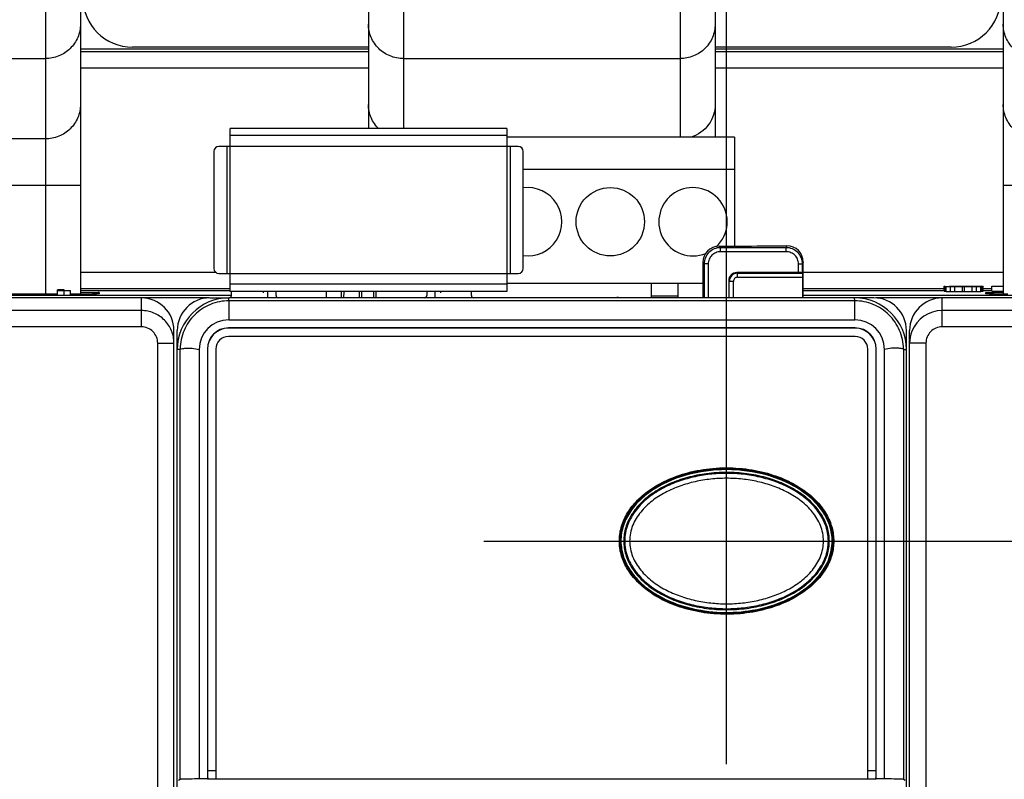
# Model space of a CAD drawing. Units: inches. Extents: x 0.8 to 19.9, y 1.1 to 16.4.
# Drawn here: x 7.5 to 8.4, y 5.2 to 6 of the extents above; entities that cross this region are included whole.
import ezdxf

# ---------------------------------------------------------------- set-up
doc = ezdxf.new("R2010")
doc.units = ezdxf.units.IN
doc.header["$LTSCALE"] = 1.21
doc.header["$MEASUREMENT"] = 0
doc.layers.get('0').update_dxf_attribs({"linetype": 'CONTINUOUS'})
doc.layers.add('SURF_PART', color=7, linetype='CONTINUOUS')
doc.styles.get("Standard").update_dxf_attribs({"font": 'txt', "width": 0.8})
doc.dimstyles.new('DIMSTYLE_1', dxfattribs={"dimtxt": 0.15625, "dimasz": 0.1875, "dimexe": 0.125, "dimexo": 0.0625, "dimgap": 0.078125, "dimtad": 0, "dimtih": 1, "dimtoh": 1, "dimdec": 1, "dimlfac": 2.5, "dimzin": 4, "dimdsep": 46, "dimtxsty": 'Standard', "dimblk": 'CLOSED', "dimblk1": 'CLOSED', "dimblk2": 'CLOSED', "dimcen": 0.09, "dimadec": 0, "dimazin": 0, "dimtfac": 1, "dimtdec": 1, "dimtofl": 0, "dimtmove": 0, "dimatfit": 3, "dimldrblk": 'CLOSED', "dimfxl": 1, "dimtolj": 1, "dimtzin": 4, "dimarcsym": 0})

# ---------------------------------------------------------------- blocks, each defined once
blk = doc.blocks.new('_CLOSED')
at = {"color": 0, "linetype": 'ByBlock'}
for p, q in [((0, 0), (-1, 0.1667)), ((-1, 0.1667), (-1, -0.1667)), ((-1, -0.1667), (0, 0)), ((-1, 0), (0, 0))]:
    blk.add_line(p, q, dxfattribs=at)
blk = doc.blocks.new('*D3')
at = {"color": 2, "linetype": 'Continuous', "transparency": 16777216}
for p, q in [((7.9851, 10.25034), (7.9851, 11.89216)), ((8.16384, 5.25057), (8.16384, 11.89216)), ((7.9851, 11.76716), (7.4851, 11.76716)), ((8.16384, 11.76716), (8.64419, 11.76716))]:
    blk.add_line(p, q, dxfattribs=at)
at = {"color": 2, "linetype": 'Continuous', "transparency": 16777216, "xscale": 0.1875, "yscale": 0.1875, "zscale": 0.1875}
blk.add_blockref('_CLOSED', (7.9851, 11.76716), dxfattribs=at)
at = {"color": 2, "linetype": 'Continuous', "transparency": 16777216, "xscale": 0.1875, "yscale": 0.1875, "zscale": 0.1875, "rotation": 180}
blk.add_blockref('_CLOSED', (8.16384, 11.76716), dxfattribs=at)
at = {"color": 2, "linetype": 'Continuous', "transparency": 16777216, "insert": (8.72232, 11.84528), "char_height": 0.15625, "width": 0.75, "attachment_point": 1, "line_spacing_factor": 0.9}
blk.add_mtext('.45\\P[11,4]', dxfattribs=at)
blk = doc.blocks.new('*D4')
at = {"color": 2, "linetype": 'Continuous', "transparency": 16777216}
for p, q in [((8.0476, 10.39134), (10.38509, 10.39134)), ((10.26009, 10.39134), (10.26009, 8.55361)), ((10.26009, 5.4663), (10.26009, 8.00673)), ((7.92906, 5.4663), (10.38509, 5.4663))]:
    blk.add_line(p, q, dxfattribs=at)
at = {"color": 2, "linetype": 'Continuous', "transparency": 16777216, "xscale": 0.1875, "yscale": 0.1875, "zscale": 0.1875}
for p, rotation in [((10.26009, 10.39134), 90), ((10.26009, 5.4663), 270)]:
    blk.add_blockref('_CLOSED', p, dxfattribs=dict(at, rotation=rotation))
at = {"color": 2, "linetype": 'Continuous', "transparency": 16777216, "insert": (10.13509, 8.47548), "char_height": 0.15625, "width": 0.875, "attachment_point": 2, "line_spacing_factor": 0.9}
blk.add_mtext('12.31\\P[312,7]', dxfattribs=at)
blk = doc.blocks.new('*D7')
at = {"color": 2, "linetype": 'Continuous', "transparency": 16777216}
for p, q in [((9.24625, 6.59937), (9.24625, 3.30375)), ((6.72389, 6.56018), (6.72389, 3.30375)), ((6.72389, 3.42875), (7.46945, 3.42875)), ((9.24625, 3.42875), (8.5007, 3.42875))]:
    blk.add_line(p, q, dxfattribs=at)
at = {"color": 2, "linetype": 'Continuous', "transparency": 16777216, "xscale": 0.1875, "yscale": 0.1875, "zscale": 0.1875, "rotation": 180}
blk.add_blockref('_CLOSED', (6.72389, 3.42875), dxfattribs=at)
at = {"color": 2, "linetype": 'Continuous', "transparency": 16777216, "xscale": 0.1875, "yscale": 0.1875, "zscale": 0.1875}
blk.add_blockref('_CLOSED', (9.24625, 3.42875), dxfattribs=at)
at = {"color": 2, "linetype": 'Continuous', "transparency": 16777216, "insert": (7.79757, 3.50688), "char_height": 0.15625, "width": 0.875, "attachment_point": 2, "line_spacing_factor": 0.9}
blk.add_mtext('6.31\\P[160,2]', dxfattribs=at)
blk = doc.blocks.new('*D8')
at = {"color": 2, "linetype": 'Continuous', "transparency": 16777216}
for p, q in [((9.47054, 6.45417), (5.6554, 6.45417)), ((5.7804, 6.45417), (5.7804, 5.58574)), ((5.7804, 4.40481), (5.7804, 5.03886)), ((9.3832, 4.40481), (5.6554, 4.40481))]:
    blk.add_line(p, q, dxfattribs=at)
at = {"color": 2, "linetype": 'Continuous', "transparency": 16777216, "xscale": 0.1875, "yscale": 0.1875, "zscale": 0.1875}
for p, rotation in [((5.7804, 6.45417), 90), ((5.7804, 4.40481), 270)]:
    blk.add_blockref('_CLOSED', p, dxfattribs=dict(at, rotation=rotation))
at = {"color": 2, "linetype": 'Continuous', "transparency": 16777216, "insert": (5.5929, 5.50761), "char_height": 0.15625, "width": 0.875, "attachment_point": 2, "line_spacing_factor": 0.9}
blk.add_mtext('5.12\\P[130,1]', dxfattribs=at)

msp = doc.modelspace()

# ---------------------------------------------------------------- linework, layer by layer
at = {"color": 7, "linetype": 'Continuous'}
for p, q in [((7.53864, 5.94231), (7.81738, 5.94231)), ((7.53864, 5.93997), (7.81738, 5.93997)), ((7.81738, 5.94402), (7.58909, 5.94402)), ((8.38106, 5.94402), (8.15282, 5.94402)), ((8.15282, 5.94231), (8.43156, 5.94231)), ((8.15282, 5.93997), (8.43156, 5.93997)), ((7.53864, 5.92422), (7.81738, 5.92422)), ((8.15282, 5.92422), (8.43156, 5.92422)), ((7.95132, 5.86535), (7.6836, 5.86535)), ((7.6836, 5.70787), (7.6836, 5.86535)), ((7.95132, 5.86535), (7.95132, 5.70787)), ((8.17138, 5.85708), (7.95132, 5.85709)), ((8.17138, 5.85708), (8.17138, 5.75147)), ((7.66782, 5.8433), (7.66782, 5.72992)), ((7.96227, 5.84803), (7.67255, 5.84803)), ((7.68042, 5.84803), (7.68042, 5.72519)), ((7.95439, 5.84803), (7.95439, 5.72519)), ((7.96699, 5.72992), (7.96699, 5.8433)), ((8.17138, 5.82559), (7.96699, 5.82559)), ((7.50479, 5.81032), (7.50479, 5.70525)), ((7.53864, 5.81032), (7.53864, 5.70525)), ((8.43156, 5.81032), (8.43156, 5.70526)), ((8.15657, 5.75147), (8.18793, 5.75147)), ((8.15657, 5.75147), (8.15794, 5.7501)), ((8.22162, 5.7501), (8.15794, 5.7501)), ((8.15794, 5.74617), (8.15794, 5.7501)), ((8.22162, 5.74617), (8.15794, 5.74617)), ((8.18793, 5.75147), (8.19339, 5.75197)), ((8.19339, 5.75197), (8.22225, 5.75197)), ((8.22225, 5.75197), (8.22162, 5.7501)), ((8.22162, 5.74617), (8.22162, 5.7501)), ((8.14084, 5.73574), (8.14221, 5.73437)), ((8.14084, 5.73574), (8.14084, 5.70186)), ((8.23798, 5.73621), (8.23736, 5.73435)), ((8.23798, 5.70157), (8.23798, 5.73621)), ((7.66998, 5.72599), (7.53864, 5.72599)), ((8.14614, 5.73437), (8.14221, 5.73437)), ((8.14221, 5.73437), (8.14221, 5.70157)), ((8.14614, 5.73437), (8.14614, 5.70157)), ((8.23343, 5.72602), (8.17376, 5.72602)), ((8.17376, 5.72602), (8.17439, 5.72539)), ((8.23343, 5.73435), (8.23736, 5.73435)), ((8.23343, 5.72602), (8.23343, 5.73435)), ((8.23736, 5.72582), (8.23736, 5.73435)), ((8.23736, 5.72582), (8.2375, 5.72539)), ((8.43156, 5.72599), (8.23798, 5.72599)), ((7.67255, 5.72519), (7.96227, 5.72519)), ((8.1659, 5.71816), (8.16653, 5.71753)), ((8.1659, 5.71816), (8.1659, 5.70157)), ((8.17046, 5.71753), (8.16653, 5.71753)), ((8.16653, 5.70157), (8.16653, 5.71753)), ((8.17046, 5.70157), (8.17046, 5.71753)), ((8.17439, 5.72539), (8.2375, 5.72539)), ((8.17439, 5.72146), (8.17439, 5.72539)), ((8.17439, 5.72146), (8.23757, 5.72146)), ((8.23757, 5.70157), (8.23757, 5.72146)), ((7.52279, 5.70921), (7.51649, 5.70921)), ((7.51649, 5.70404), (7.51649, 5.70921)), ((7.51649, 5.70877), (7.52279, 5.70877)), ((7.52279, 5.70884), (7.52279, 5.70921)), ((7.52279, 5.70877), (7.52909, 5.70883)), ((7.52279, 5.70404), (7.52279, 5.70877)), ((7.52909, 5.70411), (7.52909, 5.70883)), ((7.6836, 5.71024), (7.53864, 5.71024)), ((7.53864, 5.70856), (7.6836, 5.70856)), ((7.6836, 5.70833), (7.53864, 5.70833)), ((7.53866, 5.70701), (7.55689, 5.70681)), ((7.55689, 5.70681), (7.55689, 5.70545)), ((7.95132, 5.70787), (7.6836, 5.70787)), ((7.68469, 5.70389), (7.68476, 5.70787)), ((7.71586, 5.7063), (7.71586, 5.70787)), ((7.72011, 5.70157), (7.72011, 5.70787)), ((7.72798, 5.70393), (7.72798, 5.70787)), ((7.77681, 5.70157), (7.77692, 5.70787)), ((7.7911, 5.70787), (7.79099, 5.70157)), ((7.79346, 5.70787), (7.79335, 5.70157)), ((7.80824, 5.70787), (7.80835, 5.70157)), ((7.8106, 5.70787), (7.81071, 5.70157)), ((7.82252, 5.70157), (7.82241, 5.70787)), ((7.82488, 5.70157), (7.82477, 5.70787)), ((7.87371, 5.70787), (7.87371, 5.70393)), ((7.88159, 5.70787), (7.88159, 5.70157)), ((7.88746, 5.7063), (7.88746, 5.70787)), ((7.91701, 5.70389), (7.91694, 5.70787)), ((8.14084, 5.71535), (7.95132, 5.71536)), ((8.09137, 5.70186), (8.09137, 5.71535)), ((8.11657, 5.71535), (8.11657, 5.70186)), ((8.37424, 5.71024), (8.23798, 5.71024)), ((8.23798, 5.70856), (8.37424, 5.70856)), ((8.37424, 5.70833), (8.23798, 5.70833)), ((8.37424, 5.7128), (8.37529, 5.71277)), ((8.37424, 5.70808), (8.37424, 5.7128)), ((8.37424, 5.70808), (8.37529, 5.70804)), ((8.37529, 5.71261), (8.37634, 5.71257)), ((8.37529, 5.70788), (8.37529, 5.71261)), ((8.37529, 5.70788), (8.37634, 5.70784)), ((8.37634, 5.71257), (8.38054, 5.71253)), ((8.37634, 5.70784), (8.37634, 5.71257)), ((8.37634, 5.70784), (8.38054, 5.70781)), ((8.37949, 5.71284), (8.38054, 5.71286)), ((8.38054, 5.71286), (8.38263, 5.71288)), ((8.38054, 5.71263), (8.38263, 5.71266)), ((8.38054, 5.71253), (8.38473, 5.71251)), ((8.38054, 5.70781), (8.38054, 5.71253)), ((8.38054, 5.70781), (8.38473, 5.70779)), ((8.38263, 5.71288), (8.38473, 5.71289)), ((8.38263, 5.71266), (8.38473, 5.71268)), ((8.38473, 5.71289), (8.38998, 5.7129)), ((8.38473, 5.71268), (8.39103, 5.7127)), ((8.38473, 5.71251), (8.39208, 5.7125)), ((8.38473, 5.70779), (8.38473, 5.71251)), ((8.38473, 5.70779), (8.39208, 5.70778)), ((8.38998, 5.7129), (8.39628, 5.7129)), ((8.39103, 5.7127), (8.39523, 5.7127)), ((8.39208, 5.7125), (8.39418, 5.7125)), ((8.39208, 5.70778), (8.39208, 5.7125)), ((8.39208, 5.70778), (8.39418, 5.70778)), ((8.39418, 5.7125), (8.40153, 5.71251)), ((8.39418, 5.70778), (8.39418, 5.7125)), ((8.39418, 5.70778), (8.40153, 5.70779)), ((8.39628, 5.7129), (8.40153, 5.71289)), ((8.39628, 5.71255), (8.39628, 5.7129)), ((8.40153, 5.71289), (8.40363, 5.71288)), ((8.40153, 5.71257), (8.40153, 5.71289)), ((8.40153, 5.71251), (8.40573, 5.71253)), ((8.40153, 5.70779), (8.40153, 5.71251)), ((8.40153, 5.70779), (8.40573, 5.70781)), ((8.40363, 5.71288), (8.40573, 5.71286)), ((8.40363, 5.71258), (8.40363, 5.71288)), ((8.40573, 5.71286), (8.40678, 5.71284)), ((8.40573, 5.71261), (8.40573, 5.71286)), ((8.40573, 5.71253), (8.40993, 5.71257)), ((8.40573, 5.70781), (8.40573, 5.71253)), ((8.40573, 5.70781), (8.40993, 5.70784)), ((8.40678, 5.71284), (8.41203, 5.71284)), ((8.40678, 5.71261), (8.40678, 5.71284)), ((8.40993, 5.71257), (8.41098, 5.71261)), ((8.40993, 5.70784), (8.40993, 5.71257)), ((8.40993, 5.70784), (8.41098, 5.70788)), ((8.41098, 5.70788), (8.41098, 5.71261)), ((8.41098, 5.70812), (8.41203, 5.70812)), ((8.41203, 5.70812), (8.41203, 5.71284)), ((8.42043, 5.71024), (8.41203, 5.71024)), ((8.41203, 5.70856), (8.42043, 5.70856)), ((8.42043, 5.70833), (8.41203, 5.70833)), ((8.41468, 5.70681), (8.43154, 5.707)), ((8.41468, 5.70545), (8.41468, 5.70681)), ((8.42043, 5.71289), (8.43156, 5.71289)), ((8.42043, 5.70816), (8.42043, 5.71289)), ((8.42043, 5.70816), (8.43156, 5.70816)), ((7.66304, 5.70149), (7.07329, 5.70149)), ((7.51649, 5.70525), (7.20924, 5.70525)), ((7.68469, 5.70389), (7.21345, 5.70389)), ((7.53375, 5.70525), (7.52909, 5.70525)), ((7.53352, 5.70525), (7.53327, 5.70525)), ((7.53771, 5.70525), (7.53375, 5.70525)), ((7.54143, 5.70526), (7.53771, 5.70525)), ((7.54005, 5.70526), (7.53941, 5.70526)), ((7.54483, 5.70528), (7.54143, 5.70526)), ((7.54783, 5.70529), (7.54483, 5.70528)), ((7.54592, 5.70528), (7.54523, 5.70528)), ((7.5504, 5.70531), (7.54783, 5.70529)), ((7.55069, 5.70532), (7.55, 5.70531)), ((7.55249, 5.70534), (7.5504, 5.70531)), ((7.55413, 5.70536), (7.55249, 5.70534)), ((7.55529, 5.70538), (7.55413, 5.70536)), ((7.55581, 5.70539), (7.5542, 5.70536)), ((7.55689, 5.70545), (7.55581, 5.70539)), ((7.5977, 5.6735), (7.5977, 5.70149)), ((7.66384, 5.70157), (7.68233, 5.70157)), ((7.6824, 5.69874), (7.68242, 5.70157)), ((8.2878, 5.69874), (7.6824, 5.69874)), ((8.30636, 5.70157), (7.68242, 5.70157)), ((8.05939, 5.70186), (8.14084, 5.70186)), ((8.05949, 5.70157), (8.05939, 5.70186)), ((8.09137, 5.70354), (8.11657, 5.70354)), ((8.14113, 5.70157), (8.14084, 5.70186)), ((8.75813, 5.70389), (8.23798, 5.70389)), ((8.2878, 5.69874), (8.28778, 5.70157)), ((8.89691, 5.70149), (8.30826, 5.70149)), ((8.3725, 5.6735), (8.3725, 5.70149)), ((8.41587, 5.70539), (8.41468, 5.70545)), ((8.41779, 5.70535), (8.41587, 5.70539)), ((8.4184, 5.70534), (8.41779, 5.70535)), ((8.42037, 5.70532), (8.41845, 5.70534)), ((8.42274, 5.7053), (8.42037, 5.70532)), ((8.42225, 5.7053), (8.42159, 5.70531)), ((8.42554, 5.70528), (8.42274, 5.7053)), ((8.42875, 5.70527), (8.42554, 5.70528)), ((8.42701, 5.70527), (8.42633, 5.70528)), ((8.4323, 5.70526), (8.42875, 5.70527)), ((8.43259, 5.70525), (8.43187, 5.70526)), ((8.43614, 5.70525), (8.4323, 5.70526)), ((7.5977, 5.68924), (7.07329, 5.68924)), ((8.89691, 5.68924), (8.3725, 5.68924)), ((7.68227, 5.68031), (8.28793, 5.68031)), ((7.5977, 5.6735), (7.07329, 5.6735)), ((7.62919, 4.48969), (7.62919, 5.66999)), ((7.63234, 4.49212), (7.63234, 5.67008)), ((8.28825, 5.67244), (7.68195, 5.67244)), ((8.28825, 5.67227), (7.68195, 5.67227)), ((8.33786, 4.49212), (8.33786, 5.67008)), ((8.34101, 4.48969), (8.34101, 5.66999)), ((8.89691, 5.6735), (8.3725, 5.6735)), ((8.28825, 5.66425), (7.68195, 5.66425)), ((7.61345, 5.65775), (7.62919, 5.65775)), ((7.61345, 4.49844), (7.61345, 5.65775)), ((7.63513, 5.65149), (7.63234, 5.65149)), ((7.63514, 5.65217), (7.63513, 5.65149)), ((7.63514, 5.23586), (7.63514, 5.65149)), ((7.6536, 5.65165), (7.6536, 5.23622)), ((7.66148, 5.65197), (7.66164, 5.65197)), ((7.66148, 5.65197), (7.66148, 5.23622)), ((7.66164, 5.65197), (7.66164, 5.24387)), ((7.66966, 5.65197), (7.66966, 5.23622)), ((8.30054, 5.23622), (8.30054, 5.65197)), ((8.30856, 5.24387), (8.30856, 5.65197)), ((8.30872, 5.23622), (8.30872, 5.65197)), ((8.3166, 5.23622), (8.3166, 5.65165)), ((8.33506, 5.65217), (8.33507, 5.65149)), ((8.33506, 5.65149), (8.33506, 5.23586)), ((8.33507, 5.65149), (8.33786, 5.65149)), ((8.35675, 5.65775), (8.34101, 5.65775)), ((8.35675, 5.65775), (8.35675, 4.49844)), ((7.66966, 5.24387), (7.66164, 5.24387)), ((8.30856, 5.24387), (8.30054, 5.24387)), ((7.63344, 5.23501), (7.63514, 5.23586)), ((7.66148, 5.23622), (7.6536, 5.23622)), ((7.66191, 5.236), (7.66148, 5.23622)), ((8.30829, 5.236), (7.66191, 5.236)), ((7.66966, 5.23622), (8.30054, 5.23622)), ((8.30872, 5.23622), (8.30829, 5.236)), ((8.3166, 5.23622), (8.30872, 5.23622)), ((8.33506, 5.23586), (8.33676, 5.23501))]:
    msp.add_line(p, q, dxfattribs=at)
at = {"color": 6, "linetype": 'Continuous'}
for p, q in [((7.95132, 5.85857), (7.6836, 5.85857)), ((7.95132, 5.71466), (7.6836, 5.71466))]:
    msp.add_line(p, q, dxfattribs=at)
at = {"color": 7, "linetype": 'Continuous'}
for points in [[(7.55618, 5.70541), (7.55616, 5.70541), (7.556, 5.7054), (7.5557, 5.70539), (7.55529, 5.70538)], [(8.41845, 5.70534), (8.41698, 5.70537), (8.41641, 5.70538), (8.41596, 5.70539), (8.41562, 5.7054), (8.41543, 5.70541), (8.4154, 5.70541)]]:
    msp.add_lwpolyline(points, dxfattribs=at)
msp.add_circle((8.05138, 5.7752), 0.03307, dxfattribs=at)
for centre, radius, start, end in [((7.58909, 5.99205), 0.04803, 180, 270), ((8.38106, 5.99205), 0.04803, 270, 360), ((7.67255, 5.8433), 0.00472, 90, 180), ((7.96227, 5.8433), 0.00472, 0, 90), ((7.97138, 5.7752), 0.03307, 262.35561, 97.64159), ((8.13138, 5.77519), 0.03307, 313.01343, 291.94127), ((7.67255, 5.72992), 0.00472, 180, 270), ((7.96227, 5.72992), 0.00472, 270, 360), ((8.1744, 5.71752), 0.00787, 90.08694, 179.91536), ((8.17439, 5.71753), 0.00393, 89.98166, 180.01834), ((7.53335, 8.29788), 2.59263, 270.00371, 270.13385), ((7.53494, 7.72991), 2.02466, 270.1446, 270.29118), ((7.53939, 6.92882), 1.22355, 270.30533, 270.49648), ((7.54588, 6.23746), 0.53217, 270.51787, 270.82761), ((7.54901, 6.0174), 0.31208, 270.83692, 270.95322), ((7.68242, 5.65149), 0.05008, 90, 180), ((7.66384, 5.67008), 0.0315, 90, 180), ((13.14884, 5.65093), 5.46665, 179.49891, 179.69207), ((7.68233, 5.70393), 0.00236, 270, 359), ((7.73034, 5.70393), 0.00236, 180, 270), ((7.87135, 5.70393), 0.00236, 270, 360), ((7.91937, 5.70393), 0.00236, 181, 270), ((8.28778, 5.65149), 0.05008, 0, 90), ((2.82136, 5.65093), 5.46665, 0.30793, 0.50109), ((8.30636, 5.67008), 0.0315, 0, 90), ((8.42767, 6.41216), 0.70688, 269.24861, 269.50751), ((8.4337, 7.15682), 1.45157, 269.54803, 269.70898), ((8.43724, 7.89897), 2.19372, 269.73293, 269.85976), ((8.3725, 5.65775), 0.0315, 90.0022, 158.59038), ((7.68227, 5.65165), 0.02866, 90, 180), ((8.28793, 5.65165), 0.02866, 360, 90), ((7.68195, 5.65197), 0.02047, 90, 180), ((7.68195, 5.65197), 0.02031, 90, 180), ((8.28825, 5.65197), 0.02047, 0, 90), ((8.28825, 5.65197), 0.02031, 0, 90), ((7.68195, 5.65197), 0.01229, 90, 180), ((8.28825, 5.65197), 0.01229, 0, 90), ((8.21861, 5.46636), 0.04741, 348.63301, 359.92518), ((7.6732, 3.76269), 1.47365, 90.76201, 91.48), ((8.2954, 3.68122), 1.55514, 88.53881, 89.21918)]:
    msp.add_arc(centre, radius, start, end, dxfattribs=at)
for centre, major_axis, ratio, start_param, end_param in [((8.15661, 5.7357), (-0.01117, 0.01117), 0.997265, -0.784029, 0.784029), ((8.22223, 5.7362), (0.00498, 0.01496), 0.998478, -1.248833, 0.32105), ((8.17378, 5.71814), (0.00558, -0.00558), 0.997265, 2.357564, 3.925621), ((8.23343, 5.72581), (0.00394, 0), 0.052408, 0.017453, 1.570796), ((8.2375, 5.72146), (0, 0.00394), 0.017455, -1.570796, -0.05236), ((7.5977, 5.66999), (0, 0.0315), 0.999848, -1.570796, 0), ((8.05941, 5.6861), (-0.00498, 0.01496), 0.998478, -0.32105, -0.202287), ((8.3725, 5.66999), (0, 0.0315), 0.999848, 0, 1.570796), ((7.66192, 5.24387), (0, 0.00787), 0.034921, -4.712389, -3.159046), ((8.30828, 5.24387), (0, 0.00787), 0.034921, -3.124139, -1.570796)]:
    msp.add_ellipse(centre, major_axis=major_axis, ratio=ratio, start_param=start_param, end_param=end_param, dxfattribs=at)
for points, knots in [([(8.15794, 5.7501), (8.15589, 5.7501), (8.15176, 5.74928), (8.14653, 5.74578), (8.14303, 5.74055), (8.14221, 5.73642), (8.14221, 5.73437)], [0, 0, 0, 0, 0.250027, 0.500001, 0.749973, 1, 1, 1, 1]), ([(8.15794, 5.74617), (8.1564, 5.74617), (8.1533, 5.74556), (8.14938, 5.74293), (8.14676, 5.73901), (8.14614, 5.73591), (8.14614, 5.73437)], [0, 0, 0, 0, 0.250025, 0.5, 0.749969, 1, 1, 1, 1]), ([(8.23736, 5.73435), (8.23736, 5.7364), (8.23654, 5.74054), (8.23304, 5.74577), (8.22781, 5.74928), (8.22367, 5.7501), (8.22162, 5.7501)], [0, 0, 0, 0, 0.250023, 0.499992, 0.749964, 1, 1, 1, 1]), ([(8.23343, 5.73435), (8.23343, 5.73589), (8.23281, 5.73899), (8.23019, 5.74292), (8.22627, 5.74555), (8.22316, 5.74617), (8.22162, 5.74617)], [0, 0, 0, 0, 0.250027, 0.500005, 0.749975, 1, 1, 1, 1]), ([(7.6824, 5.69874), (7.6763, 5.69874), (7.66399, 5.69632), (7.64838, 5.68599), (7.63782, 5.67053), (7.63523, 5.65826), (7.63514, 5.65217)], [0, 0, 0, 0, 0.250049, 0.500039, 0.749995, 1, 1, 1, 1]), ([(8.33506, 5.65217), (8.33497, 5.65826), (8.33238, 5.67053), (8.32182, 5.68599), (8.30621, 5.69632), (8.2939, 5.69874), (8.2878, 5.69874)], [0, 0, 0, 0, 0.250005, 0.499961, 0.749951, 1, 1, 1, 1]), ([(7.62919, 5.65775), (7.62919, 5.66184), (7.62756, 5.67013), (7.62054, 5.6806), (7.61008, 5.6876), (7.60179, 5.68924), (7.5977, 5.68924)], [0, 0, 0, 0, 0.250046, 0.50006, 0.750004, 1, 1, 1, 1]), ([(7.61345, 5.65775), (7.61345, 5.6598), (7.61263, 5.66394), (7.60912, 5.66917), (7.60389, 5.67268), (7.59975, 5.6735), (7.5977, 5.6735)], [0, 0, 0, 0, 0.25005, 0.500067, 0.750009, 1, 1, 1, 1]), ([(8.3725, 5.6735), (8.37045, 5.6735), (8.36631, 5.67268), (8.36108, 5.66917), (8.35757, 5.66394), (8.35675, 5.6598), (8.35675, 5.65775)], [0, 0, 0, 0, 0.250049, 0.500065, 0.750008, 1, 1, 1, 1]), ([(7.63514, 5.65217), (7.63666, 5.65247), (7.6428, 5.65333), (7.64909, 5.65269), (7.6536, 5.65165)], [0, 0, 0, 0, 0.251147, 1, 1, 1, 1]), ([(8.33506, 5.65217), (8.33354, 5.65247), (8.3274, 5.65333), (8.32111, 5.65269), (8.3166, 5.65165)], [0, 0, 0, 0, 0.251147, 1, 1, 1, 1]), ([(8.0601, 5.4663), (8.0601, 5.47061), (8.0613, 5.47961), (8.06687, 5.49268), (8.07622, 5.50514), (8.08939, 5.51635), (8.10633, 5.52595), (8.12706, 5.5332), (8.15084, 5.53728), (8.17595, 5.53736), (8.19997, 5.53338), (8.22104, 5.52611), (8.2382, 5.51641), (8.25146, 5.50515), (8.26082, 5.49268), (8.26639, 5.47961), (8.26758, 5.47061), (8.26758, 5.4663)], [0, 0, 0, 0, 0.046846, 0.097277, 0.152656, 0.214518, 0.283841, 0.362936, 0.451862, 0.54463, 0.634358, 0.715126, 0.785411, 0.847305, 0.902769, 0.953199, 1, 1, 1, 1]), ([(8.26679, 5.4663), (8.26679, 5.47198), (8.26468, 5.48345), (8.25614, 5.49851), (8.24409, 5.51083), (8.22513, 5.52364), (8.19804, 5.5336), (8.16384, 5.53743), (8.12964, 5.5336), (8.10255, 5.52364), (8.08359, 5.51083), (8.07154, 5.49851), (8.063, 5.48345), (8.06089, 5.47198), (8.06089, 5.4663)], [0, 0, 0, 0, 0.062431, 0.124941, 0.187491, 0.250086, 0.374987, 0.500004, 0.625019, 0.749915, 0.812509, 0.875059, 0.937569, 1, 1, 1, 1]), ([(8.06136, 5.4663), (8.06136, 5.47087), (8.06277, 5.48026), (8.06885, 5.49353), (8.07859, 5.5056), (8.09638, 5.52002), (8.12525, 5.53242), (8.16384, 5.53737), (8.20243, 5.53242), (8.23131, 5.52002), (8.24909, 5.5056), (8.25883, 5.49353), (8.26491, 5.48026), (8.26632, 5.47087), (8.26632, 5.4663)], [0, 0, 0, 0, 0.050518, 0.103142, 0.159475, 0.220301, 0.354526, 0.5, 0.645474, 0.779699, 0.840525, 0.896858, 0.949482, 1, 1, 1, 1]), ([(8.25895, 5.49156), (8.25385, 5.50032), (8.23899, 5.51522), (8.21133, 5.52875), (8.18127, 5.53542), (8.15051, 5.53582), (8.12031, 5.53004), (8.09676, 5.51949), (8.08055, 5.507), (8.0704, 5.4954), (8.06338, 5.48163), (8.06166, 5.47138), (8.06166, 5.4663)], [0, 0, 0, 0, 0.12451, 0.249457, 0.374548, 0.499679, 0.62478, 0.74976, 0.81238, 0.874979, 0.937511, 1, 1, 1, 1]), ([(8.26331, 5.4663), (8.26331, 5.47069), (8.26193, 5.47972), (8.25599, 5.49247), (8.2465, 5.50402), (8.23395, 5.51402), (8.2188, 5.52215), (8.20165, 5.52818), (8.1831, 5.53186), (8.16384, 5.53312), (8.14458, 5.53186), (8.12603, 5.52818), (8.10888, 5.52215), (8.09373, 5.51402), (8.08118, 5.50402), (8.07169, 5.49247), (8.06575, 5.47972), (8.06437, 5.47069), (8.06437, 5.4663)], [0, 0, 0, 0, 0.050207, 0.10256, 0.158683, 0.219382, 0.284706, 0.354012, 0.426243, 0.5, 0.573757, 0.645988, 0.715294, 0.780618, 0.841317, 0.89744, 0.949793, 1, 1, 1, 1]), ([(8.26235, 5.4663), (8.26235, 5.469), (8.26183, 5.47443), (8.25887, 5.48488), (8.25194, 5.49675), (8.24031, 5.50824), (8.22666, 5.51719), (8.21179, 5.52385), (8.19616, 5.52844), (8.1801, 5.53114), (8.16384, 5.53203), (8.14758, 5.53114), (8.13152, 5.52844), (8.11589, 5.52385), (8.10102, 5.51719), (8.08737, 5.50824), (8.07574, 5.49675), (8.06881, 5.48488), (8.06585, 5.47443), (8.06533, 5.469), (8.06533, 5.4663)], [0, 0, 0, 0, 0.031261, 0.062521, 0.12488, 0.187326, 0.249824, 0.31235, 0.374891, 0.437443, 0.499999, 0.562556, 0.625108, 0.68765, 0.750176, 0.812673, 0.875121, 0.937479, 0.968739, 1, 1, 1, 1]), ([(8.25762, 5.4663), (8.25762, 5.46885), (8.25711, 5.47397), (8.25417, 5.48378), (8.24738, 5.49483), (8.23619, 5.50543), (8.22319, 5.51366), (8.20909, 5.51977), (8.19433, 5.52399), (8.17917, 5.52646), (8.16384, 5.52728), (8.14851, 5.52646), (8.13335, 5.52399), (8.11859, 5.51977), (8.10449, 5.51366), (8.09149, 5.50543), (8.0803, 5.49483), (8.07351, 5.48378), (8.07057, 5.47397), (8.07006, 5.46885), (8.07006, 5.4663)], [0, 0, 0, 0, 0.031255, 0.062512, 0.124863, 0.187313, 0.249815, 0.312344, 0.374888, 0.437441, 0.499999, 0.562558, 0.625111, 0.687656, 0.750185, 0.812686, 0.875137, 0.937488, 0.968745, 1, 1, 1, 1]), ([(8.26758, 5.4663), (8.26758, 5.46198), (8.26638, 5.45298), (8.26081, 5.43991), (8.25147, 5.42745), (8.23829, 5.41625), (8.22135, 5.40665), (8.20062, 5.39939), (8.17685, 5.39532), (8.15173, 5.39524), (8.12771, 5.39921), (8.10664, 5.40648), (8.08948, 5.41618), (8.07622, 5.42745), (8.06686, 5.43992), (8.06129, 5.45299), (8.0601, 5.46199), (8.0601, 5.4663)], [0, 0, 0, 0, 0.046846, 0.097277, 0.152656, 0.214518, 0.283841, 0.362936, 0.451862, 0.54463, 0.634358, 0.715126, 0.785411, 0.847305, 0.902769, 0.953199, 1, 1, 1, 1]), ([(8.06089, 5.4663), (8.06089, 5.46061), (8.063, 5.44914), (8.07154, 5.43409), (8.08359, 5.42176), (8.10255, 5.40896), (8.12964, 5.39899), (8.16384, 5.39517), (8.19804, 5.39899), (8.22513, 5.40896), (8.24409, 5.42176), (8.25614, 5.43409), (8.26468, 5.44914), (8.26679, 5.46061), (8.26679, 5.4663)], [0, 0, 0, 0, 0.062431, 0.124941, 0.187491, 0.250086, 0.374987, 0.500004, 0.625019, 0.749915, 0.812509, 0.875059, 0.937569, 1, 1, 1, 1]), ([(8.26632, 5.4663), (8.26632, 5.46172), (8.26491, 5.45234), (8.25883, 5.43906), (8.24909, 5.42699), (8.23131, 5.41257), (8.20243, 5.40018), (8.16384, 5.39523), (8.12525, 5.40018), (8.09638, 5.41257), (8.07859, 5.42699), (8.06885, 5.43906), (8.06277, 5.45234), (8.06136, 5.46172), (8.06136, 5.4663)], [0, 0, 0, 0, 0.050518, 0.103142, 0.159475, 0.220301, 0.354526, 0.5, 0.645474, 0.779699, 0.840525, 0.896858, 0.949482, 1, 1, 1, 1]), ([(8.06166, 5.4663), (8.06166, 5.46105), (8.06349, 5.45049), (8.07093, 5.43638), (8.0816, 5.42459), (8.09856, 5.41204), (8.12307, 5.40166), (8.15436, 5.39642), (8.18605, 5.39773), (8.21172, 5.40442), (8.23071, 5.4136), (8.24798, 5.42547), (8.25839, 5.43825), (8.26233, 5.44791)], [0, 0, 0, 0, 0.062477, 0.125005, 0.187603, 0.250224, 0.375209, 0.500311, 0.625438, 0.750505, 0.813142, 0.875764, 1, 1, 1, 1]), ([(8.06437, 5.4663), (8.06437, 5.4619), (8.06575, 5.45287), (8.07169, 5.44013), (8.08118, 5.42858), (8.09373, 5.41857), (8.10888, 5.41044), (8.12603, 5.40442), (8.14458, 5.40073), (8.16384, 5.39948), (8.1831, 5.40073), (8.20165, 5.40442), (8.2188, 5.41044), (8.23395, 5.41857), (8.2465, 5.42858), (8.25599, 5.44013), (8.26193, 5.45287), (8.26331, 5.4619), (8.26331, 5.4663)], [0, 0, 0, 0, 0.050207, 0.10256, 0.158683, 0.219382, 0.284706, 0.354012, 0.426243, 0.5, 0.573757, 0.645988, 0.715294, 0.780618, 0.841317, 0.89744, 0.949793, 1, 1, 1, 1]), ([(8.06533, 5.4663), (8.06533, 5.46359), (8.06585, 5.45816), (8.06881, 5.44771), (8.07574, 5.43584), (8.08737, 5.42435), (8.10102, 5.4154), (8.11589, 5.40875), (8.13152, 5.40415), (8.14758, 5.40145), (8.16384, 5.40057), (8.1801, 5.40145), (8.19616, 5.40415), (8.21179, 5.40875), (8.22666, 5.4154), (8.24031, 5.42435), (8.25194, 5.43584), (8.25887, 5.44771), (8.26183, 5.45816), (8.26235, 5.46359), (8.26235, 5.4663)], [0, 0, 0, 0, 0.031261, 0.062521, 0.12488, 0.187326, 0.249824, 0.31235, 0.374891, 0.437443, 0.499999, 0.562556, 0.625108, 0.68765, 0.750176, 0.812673, 0.875121, 0.937479, 0.968739, 1, 1, 1, 1]), ([(8.07006, 5.4663), (8.07006, 5.46374), (8.07057, 5.45863), (8.07351, 5.44881), (8.0803, 5.43777), (8.09149, 5.42717), (8.10449, 5.41894), (8.11859, 5.41283), (8.13335, 5.40861), (8.14851, 5.40613), (8.16384, 5.40531), (8.17917, 5.40613), (8.19433, 5.40861), (8.20909, 5.41283), (8.22319, 5.41894), (8.23619, 5.42717), (8.24738, 5.43777), (8.25417, 5.44881), (8.25711, 5.45863), (8.25762, 5.46374), (8.25762, 5.4663)], [0, 0, 0, 0, 0.031255, 0.062512, 0.124863, 0.187313, 0.249815, 0.312344, 0.374888, 0.437441, 0.499999, 0.562558, 0.625111, 0.687656, 0.750185, 0.812686, 0.875137, 0.937488, 0.968745, 1, 1, 1, 1])]:
    msp.add_open_spline(points, degree=3, knots=knots, dxfattribs=at)
for points in [[(7.55689, 5.70681), (7.55536, 5.70681), (7.55376, 5.70632), (7.55249, 5.70546)], [(8.41468, 5.70681), (8.41621, 5.70681), (8.41781, 5.70632), (8.41908, 5.70546)], [(8.34318, 5.66924), (8.34175, 5.66561), (8.34101, 5.66165), (8.34101, 5.65775)], [(8.26379, 5.48064), (8.2626, 5.48444), (8.26095, 5.48812), (8.25895, 5.49156)], [(8.26602, 5.4663), (8.26602, 5.47114), (8.26524, 5.47603), (8.26379, 5.48064)], [(8.26233, 5.44791), (8.26353, 5.45085), (8.26447, 5.45391), (8.26509, 5.45701)]]:
    msp.add_open_spline(points, degree=3, dxfattribs=at)
at = {"layer": 'SURF_PART', "color": 7, "linetype": 'Continuous'}
for p, q in [((7.53864, 6.27309), (7.53864, 5.81032)), ((7.81738, 6.27317), (7.81738, 5.86535)), ((8.15282, 6.27317), (8.15282, 5.85708)), ((8.43156, 6.27317), (8.43156, 5.81032)), ((7.50479, 6.07196), (7.50479, 5.81032)), ((7.85124, 6.07196), (7.85124, 5.86535)), ((8.11896, 6.07196), (8.11896, 5.85708)), ((7.23707, 5.933), (7.50479, 5.933)), ((7.85124, 5.933), (8.11896, 5.933)), ((7.50479, 5.8553), (7.23707, 5.8553)), ((7.53864, 5.81032), (7.20321, 5.81032)), ((8.76699, 5.81032), (8.43156, 5.81032))]:
    msp.add_line(p, q, dxfattribs=at)
for points, knots in [([(7.53864, 5.96634), (7.53864, 5.962), (7.53687, 5.95321), (7.52931, 5.94213), (7.51807, 5.93473), (7.50919, 5.933), (7.50479, 5.933)], [0, 0, 0, 0, 0.24826, 0.4975, 0.748203, 1, 1, 1, 1]), ([(7.85124, 5.933), (7.84684, 5.933), (7.83796, 5.93473), (7.82671, 5.94213), (7.81915, 5.95321), (7.81738, 5.962), (7.81738, 5.96634)], [0, 0, 0, 0, 0.251797, 0.5025, 0.75174, 1, 1, 1, 1]), ([(8.15282, 5.96634), (8.15282, 5.962), (8.15105, 5.95321), (8.14349, 5.94213), (8.13224, 5.93473), (8.12336, 5.933), (8.11896, 5.933)], [0, 0, 0, 0, 0.24826, 0.4975, 0.748203, 1, 1, 1, 1]), ([(8.46541, 5.933), (8.46101, 5.933), (8.45213, 5.93473), (8.44089, 5.94213), (8.43333, 5.95321), (8.43156, 5.962), (8.43156, 5.96634)], [0, 0, 0, 0, 0.251797, 0.5025, 0.75174, 1, 1, 1, 1]), ([(7.53864, 5.88864), (7.53864, 5.8843), (7.53687, 5.87551), (7.52931, 5.86443), (7.51807, 5.85702), (7.50919, 5.8553), (7.50479, 5.8553)], [0, 0, 0, 0, 0.24826, 0.4975, 0.748203, 1, 1, 1, 1]), ([(7.8273, 5.86506), (7.8242, 5.86812), (7.81915, 5.87551), (7.81738, 5.8843), (7.81738, 5.88864)], [0, 0, 0, 0, 0.500984, 1, 1, 1, 1]), ([(8.15282, 5.88864), (8.15282, 5.88181), (8.14828, 5.86775), (8.13628, 5.8592), (8.12975, 5.85703)], [0, 0, 0, 0, 0.497878, 1, 1, 1, 1]), ([(8.46541, 5.8553), (8.46101, 5.8553), (8.45213, 5.85702), (8.44089, 5.86443), (8.43333, 5.87551), (8.43156, 5.8843), (8.43156, 5.88864)], [0, 0, 0, 0, 0.251797, 0.5025, 0.75174, 1, 1, 1, 1])]:
    msp.add_open_spline(points, degree=3, knots=knots, dxfattribs=at)

# ---------------------------------------------------------------- dimensions: what is measured, and where the dimension line sits
at = {"color": 2, "linetype": 'Continuous'}
for base, p1, p2, picture, middle in [((8.16384, 11.76716), (7.9851, 10.18784), (8.16384, 5.18807), '*D3', (9.09732, 11.64997)), ((9.24625, 3.42875), (6.72389, 6.62268), (9.24625, 6.66187), '*D7', (7.98507, 3.31157))]:
    dim = msp.add_linear_dim(base=base, p1=p1, p2=p2, dimstyle='DIMSTYLE_1', dxfattribs=at)
    dim.commit()
    dim.dimension.update_dxf_attribs({"geometry": picture, "text_midpoint": middle, "dimtype": 160})
for base, p1, p2, picture, middle in [((10.26009, 5.4663), (7.9851, 10.39134), (7.86656, 5.4663), '*D4', (10.26009, 8.28017)), ((5.7804, 4.40481), (9.53304, 6.45417), (9.4457, 4.40481), '*D8', (5.7804, 5.3123))]:
    dim = msp.add_linear_dim(base=base, p1=p1, p2=p2, angle=270, dimstyle='DIMSTYLE_1', dxfattribs=at)
    dim.commit()
    dim.dimension.update_dxf_attribs({"geometry": picture, "text_midpoint": middle, "dimtype": 160})

doc.saveas('drawing.dxf')
